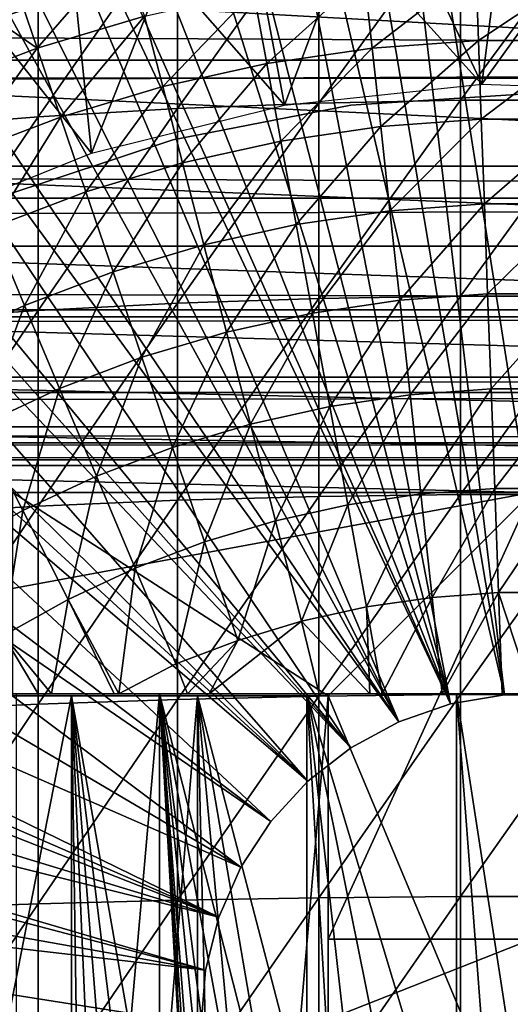
# Model space of a CAD drawing. Extents: x 0 to 400, y 0 to 1001.
# Drawn here: x 315 to 320, y 99 to 109 of the extents above; entities that cross this region are included whole.
import ezdxf

# ---------------------------------------------------------------- set-up
doc = ezdxf.new("R2010")
doc.units = 0
doc.header["$MEASUREMENT"] = 0
doc.layers.get('0').update_dxf_attribs({"linetype": 'CONTINUOUS'})

msp = doc.modelspace()

# ---------------------------------------------------------------- linework, layer by layer
for points in [[(318.085114, 115.861702, 0.052415), (319.639709, 115.995102, 0.052415), (320.268707, 101.988899, 0.052415)], [(320.268707, 101.988899, 0.052415), (319.639709, 115.995102, 0.052415), (320.120697, 115.999496, 0.052415)], [(319.731903, 101.988899, 0.052415), (317.412811, 115.7463, 0.052415), (318.085114, 115.861702, 0.052415)], [(320.268707, 101.988899, 0.052415), (319.731903, 101.988899, 0.052415), (318.085114, 115.861702, 0.052415)], [(319.731903, 101.988899, 0.052415), (316.565186, 115.549797, 0.052415), (317.412811, 115.7463, 0.052415)], [(319.202515, 101.900497, 0.052415), (315.753815, 115.3069, 0.052415), (316.565186, 115.549797, 0.052415)], [(319.202515, 101.900497, 0.052415), (316.565186, 115.549797, 0.052415), (319.731903, 101.988899, 0.052415)], [(319.202515, 101.900497, 0.052415), (315.071198, 115.059402, 0.052415), (315.753815, 115.3069, 0.052415)], [(314.157593, 114.664101, 0.052415), (315.071198, 115.059402, 0.052415), (319.202515, 101.900497, 0.052415)], [(319.202515, 101.900497, 0.052415), (313.608307, 114.389503, 0.052415), (314.157593, 114.664101, 0.052415)], [(319.202515, 101.900497, 0.052415), (313.385803, 114.269997, 0.052415), (313.608307, 114.389503, 0.052415)], [(318.694794, 101.726196, 0.052415), (312.632813, 113.829102, 0.052415), (313.385803, 114.269997, 0.052415)], [(318.694794, 101.726196, 0.052415), (313.385803, 114.269997, 0.052415), (319.202515, 101.900497, 0.052415)], [(312.183899, 113.5383, 0.052415), (312.632813, 113.829102, 0.052415), (318.694794, 101.726196, 0.052415)], [(318.694794, 101.726196, 0.052415), (311.187988, 112.813103, 0.052415), (312.183899, 113.5383, 0.052415)], [(318.694794, 101.726196, 0.052415), (310.807587, 112.504898, 0.052415), (311.187988, 112.813103, 0.052415)], [(309.831604, 111.626999, 0.052415), (310.807587, 112.504898, 0.052415), (318.222687, 101.470802, 0.052415)], [(318.222687, 101.470802, 0.052415), (310.807587, 112.504898, 0.052415), (318.694794, 101.726196, 0.052415)], [(318.222687, 101.470802, 0.052415), (309.491913, 111.289398, 0.052415), (309.831604, 111.626999, 0.052415)], [(318.222687, 101.470802, 0.052415), (309.189301, 110.973602, 0.052415), (309.491913, 111.289398, 0.052415)], [(317.799103, 101.141098, 0.052415), (308.572388, 110.281898, 0.052415), (309.189301, 110.973602, 0.052415)], [(317.799103, 101.141098, 0.052415), (309.189301, 110.973602, 0.052415), (318.222687, 101.470802, 0.052415)], [(308.251312, 109.894402, 0.052415), (308.572388, 110.281898, 0.052415), (317.799103, 101.141098, 0.052415)], [(308.251312, 109.894402, 0.052415), (317.799103, 101.141098, 0.052415), (307.981812, 109.553299, 0.052415)], [(41.067299, 109.800003, 57.583191), (358.933289, 109.800003, 57.583191), (358.933289, 108.229301, 58.68298)], [(41.067299, 109.800003, 57.583191), (358.933289, 108.229301, 58.68298), (41.067299, 108.229301, 58.68298)], [(41.067299, 108.229301, 75.53595), (358.933289, 108.229301, 75.53595), (358.933289, 109.800003, 76.63575)], [(41.067299, 108.229301, 75.53595), (358.933289, 109.800003, 76.63575), (41.067299, 109.800003, 76.63575)], [(316.520294, 109.638298, 86.009232), (316.520294, 107.752403, 86.66552), (317.906708, 109.700302, 86.175179)], [(317.906708, 109.700302, 86.175179), (316.520294, 107.752403, 86.66552), (317.906708, 107.8069, 86.834084)], [(317.906708, 109.700302, 86.175179), (317.906708, 107.8069, 86.834084), (319.301514, 109.7313, 86.258324)], [(319.301514, 109.7313, 86.258324), (317.906708, 107.8069, 86.834084), (319.301514, 107.834198, 86.918518)], [(319.301514, 109.7313, 86.258324), (319.301514, 107.834198, 86.918518), (320.699097, 109.7313, 86.258324)], [(320.699097, 109.7313, 86.258324), (319.301514, 107.834198, 86.918518), (320.699097, 107.834198, 86.918518)], [(307.981812, 109.553299, 0.052415), (317.435608, 100.746201, 0.052415), (307.209106, 108.484901, 0.052415)], [(307.981812, 109.553299, 0.052415), (317.799103, 101.141098, 0.052415), (317.435608, 100.746201, 0.052415)], [(315.14801, 109.5457, 85.761139), (315.14801, 107.670998, 86.413551), (316.520294, 109.638298, 86.009232)], [(316.520294, 109.638298, 86.009232), (315.14801, 107.670998, 86.413551), (316.520294, 107.752403, 86.66552)], [(319.711212, 109.553802, 50.052422), (318.798309, 109.5103, 50.052422), (319.511688, 107.991501, 50.052422)], [(319.711212, 109.553802, 50.052422), (319.511688, 107.991501, 50.052422), (320.625488, 109.543999, 50.052422)], [(313.795197, 109.422897, 85.431908), (313.795197, 107.563004, 86.079163), (315.14801, 109.5457, 85.761139)], [(315.14801, 109.5457, 85.761139), (313.795197, 107.563004, 86.079163), (315.14801, 107.670998, 86.413551)], [(319.511688, 107.991501, 50.052422), (318.798309, 109.5103, 50.052422), (318.193604, 109.451797, 50.052422)], [(320.625488, 109.543999, 50.052422), (319.511688, 107.991501, 50.052422), (321.463715, 107.923302, 50.052422)], [(317.569214, 107.7873, 50.052422), (318.193604, 109.451797, 50.052422), (317.283508, 109.318298, 50.052422)], [(319.511688, 107.991501, 50.052422), (318.193604, 109.451797, 50.052422), (317.569214, 107.7873, 50.052422)], [(315.140686, 108.346802, 60.488522), (314.931396, 108.964798, 61.486061), (315.943298, 109.270203, 61.486061)], [(315.140686, 108.346802, 60.488522), (315.943298, 109.270203, 61.486061), (316.193787, 108.6614, 60.488522)], [(317.569214, 107.7873, 50.052422), (317.283508, 109.318298, 50.052422), (316.389893, 109.132202, 50.052422)], [(316.389893, 109.132202, 50.052422), (315.513, 108.8946, 50.052422), (315.674103, 107.314796, 50.052422)], [(315.674103, 107.314796, 50.052422), (317.569214, 107.7873, 50.052422), (316.389893, 109.132202, 50.052422)], [(319.450806, 109.137497, 60.488522), (318.432312, 108.346603, 59.535069), (318.354492, 109.0578, 60.488522)], [(319.450806, 109.137497, 60.488522), (319.476715, 108.422501, 59.535069), (318.432312, 108.346603, 59.535069)], [(320.549896, 109.137497, 60.488522), (319.476715, 108.422501, 59.535069), (319.450806, 109.137497, 60.488522)], [(320.549896, 109.137497, 60.488522), (320.523895, 108.422501, 59.535069), (319.476715, 108.422501, 59.535069)], [(328.773285, 108.052803, 79.894508), (311.227295, 108.052803, 79.894508), (311.770996, 108.994499, 80.563263)], [(328.773285, 108.052803, 79.894508), (311.770996, 108.994499, 80.563263), (328.229614, 108.994499, 80.563263)], [(318.354492, 109.0578, 60.488522), (317.396088, 108.195099, 59.535069), (317.266998, 108.898804, 60.488522)], [(318.354492, 109.0578, 60.488522), (318.432312, 108.346603, 59.535069), (317.396088, 108.195099, 59.535069)], [(315.140686, 108.346802, 60.488522), (314.474701, 108.802299, 61.486061), (314.931396, 108.964798, 61.486061)], [(314.625, 108.6819, 50.045818), (314.653015, 108.606003, 50.052422), (315.513, 108.8946, 50.052422)], [(315.674103, 107.314796, 50.052422), (315.513, 108.8946, 50.052422), (314.653015, 108.606003, 50.052422)], [(317.266998, 108.898804, 60.488522), (316.373596, 107.968903, 59.535069), (316.193787, 108.6614, 60.488522)], [(317.266998, 108.898804, 60.488522), (317.396088, 108.195099, 59.535069), (316.373596, 107.968903, 59.535069)], [(314.11319, 107.956596, 60.488522), (314.474701, 108.802299, 61.486061), (315.140686, 108.346802, 60.488522)], [(315.674103, 107.314796, 50.052422), (314.653015, 108.606003, 50.052422), (313.863098, 106.583099, 50.052422)], [(316.193787, 108.6614, 60.488522), (315.3703, 107.669098, 59.535069), (315.140686, 108.346802, 60.488522)], [(316.193787, 108.6614, 60.488522), (316.373596, 107.968903, 59.535069), (315.3703, 107.669098, 59.535069)], [(307.209106, 108.484901, 0.052415), (317.435608, 100.746201, 0.052415), (306.884308, 107.990601, 0.052415)], [(319.476715, 108.422501, 59.535069), (318.51651, 107.575798, 58.629669), (318.432312, 108.346603, 59.535069)], [(319.476715, 108.422501, 59.535069), (319.504791, 107.647697, 58.629669), (318.51651, 107.575798, 58.629669)], [(320.523895, 108.422501, 59.535069), (319.504791, 107.647697, 58.629669), (319.476715, 108.422501, 59.535069)], [(320.523895, 108.422501, 59.535069), (320.495789, 107.647697, 58.629669), (319.504791, 107.647697, 58.629669)], [(315.140686, 108.346802, 60.488522), (314.391296, 107.297401, 59.535069), (314.11319, 107.956596, 60.488522)], [(315.140686, 108.346802, 60.488522), (315.3703, 107.669098, 59.535069), (314.391296, 107.297401, 59.535069)], [(318.432312, 108.346603, 59.535069), (317.536011, 107.432503, 58.629669), (317.396088, 108.195099, 59.535069)], [(318.432312, 108.346603, 59.535069), (318.51651, 107.575798, 58.629669), (317.536011, 107.432503, 58.629669)], [(41.067299, 108.229301, 58.68298), (358.933289, 108.229301, 58.68298), (358.933289, 106.873497, 60.038799)], [(41.067299, 108.229301, 58.68298), (358.933289, 106.873497, 60.038799), (41.067299, 106.873497, 60.038799)], [(41.067299, 106.873497, 74.18013), (358.933289, 106.873497, 74.18013), (358.933289, 108.229301, 75.53595)], [(41.067299, 106.873497, 74.18013), (358.933289, 108.229301, 75.53595), (41.067299, 108.229301, 75.53595)], [(317.396088, 108.195099, 59.535069), (316.568512, 107.218399, 58.629669), (316.373596, 107.968903, 59.535069)], [(317.396088, 108.195099, 59.535069), (317.536011, 107.432503, 58.629669), (316.568512, 107.218399, 58.629669)], [(329.274292, 107.185097, 79.13237), (310.726288, 107.185097, 79.13237), (311.227295, 108.052803, 79.894508)], [(329.274292, 107.185097, 79.13237), (311.227295, 108.052803, 79.894508), (328.773285, 108.052803, 79.894508)], [(317.141998, 100.296799, 0.052415), (306.157715, 106.7668, 0.052415), (306.884308, 107.990601, 0.052415)], [(306.884308, 107.990601, 0.052415), (317.435608, 100.746201, 0.052415), (317.141998, 100.296799, 0.052415)], [(316.373596, 107.968903, 59.535069), (315.618988, 106.934799, 58.629669), (315.3703, 107.669098, 59.535069)], [(316.373596, 107.968903, 59.535069), (316.568512, 107.218399, 58.629669), (315.618988, 106.934799, 58.629669)], [(317.906708, 107.8069, 86.834084), (317.906708, 105.886002, 87.407799), (319.301514, 107.834198, 86.918518)], [(319.301514, 107.834198, 86.918518), (317.906708, 105.886002, 87.407799), (319.301514, 105.9095, 87.493378)], [(320.000305, 107.900002, 58.901272), (320.000305, 107.900002, 14.10947), (318.222809, 107.785896, 14.10947)], [(320.000305, 107.900002, 58.901272), (318.222809, 107.785896, 14.10947), (318.222809, 107.785896, 58.901272)], [(319.301514, 107.834198, 86.918518), (319.301514, 105.9095, 87.493378), (320.699097, 107.834198, 86.918518)], [(320.699097, 107.834198, 86.918518), (319.301514, 105.9095, 87.493378), (320.699097, 105.9095, 87.493378)], [(315.14801, 107.670998, 86.413551), (315.14801, 105.768997, 86.981621), (316.520294, 107.752403, 86.66552)], [(316.520294, 107.752403, 86.66552), (315.14801, 105.768997, 86.981621), (316.520294, 105.839104, 87.236992)], [(318.222809, 107.785896, 58.901272), (318.222809, 107.785896, 14.10947), (316.474487, 107.445396, 14.10947)], [(318.222809, 107.785896, 58.901272), (316.474487, 107.445396, 14.10947), (316.474487, 107.445396, 58.901272)], [(316.520294, 107.752403, 86.66552), (316.520294, 105.839104, 87.236992), (317.906708, 107.8069, 86.834084)], [(317.906708, 107.8069, 86.834084), (316.520294, 105.839104, 87.236992), (317.906708, 105.886002, 87.407799)], [(313.795197, 107.563004, 86.079163), (313.795197, 105.676003, 86.642754), (315.14801, 107.670998, 86.413551)], [(315.14801, 107.670998, 86.413551), (313.795197, 105.676003, 86.642754), (315.14801, 105.768997, 86.981621)], [(315.3703, 107.669098, 59.535069), (314.692596, 106.583, 58.629669), (314.391296, 107.297401, 59.535069)], [(315.3703, 107.669098, 59.535069), (315.618988, 106.934799, 58.629669), (314.692596, 106.583, 58.629669)], [(319.504791, 107.647697, 58.629669), (318.606903, 106.748703, 57.776089), (318.51651, 107.575798, 58.629669)], [(319.504791, 107.647697, 58.629669), (319.535004, 106.8162, 57.776089), (318.606903, 106.748703, 57.776089)], [(320.495789, 107.647697, 58.629669), (319.535004, 106.8162, 57.776089), (319.504791, 107.647697, 58.629669)], [(320.495789, 107.647697, 58.629669), (320.465607, 106.8162, 57.776089), (319.535004, 106.8162, 57.776089)], [(318.51651, 107.575798, 58.629669), (317.686096, 106.614098, 57.776089), (317.536011, 107.432503, 58.629669)], [(318.51651, 107.575798, 58.629669), (318.606903, 106.748703, 57.776089), (317.686096, 106.614098, 57.776089)], [(316.474487, 107.445396, 58.901272), (316.474487, 107.445396, 14.10947), (314.784088, 106.884102, 14.10947)], [(316.474487, 107.445396, 58.901272), (314.784088, 106.884102, 14.10947), (314.784088, 106.884102, 58.901272)], [(317.536011, 107.432503, 58.629669), (316.777588, 106.413101, 57.776089), (316.568512, 107.218399, 58.629669)], [(317.536011, 107.432503, 58.629669), (317.686096, 106.614098, 57.776089), (316.777588, 106.413101, 57.776089)], [(329.727386, 106.400398, 78.284912), (310.273193, 106.400398, 78.284912), (310.726288, 107.185097, 79.13237)], [(329.727386, 106.400398, 78.284912), (310.726288, 107.185097, 79.13237), (329.274292, 107.185097, 79.13237)], [(316.568512, 107.218399, 58.629669), (315.885895, 106.146698, 57.776089), (315.618988, 106.934799, 58.629669)], [(316.568512, 107.218399, 58.629669), (316.777588, 106.413101, 57.776089), (315.885895, 106.146698, 57.776089)], [(41.067299, 106.873497, 60.038799), (358.933289, 106.873497, 60.038799), (358.933289, 105.773697, 61.60947)], [(41.067299, 106.873497, 60.038799), (358.933289, 105.773697, 61.60947), (41.067299, 105.773697, 61.60947)], [(41.067299, 105.773697, 72.609467), (358.933289, 105.773697, 72.609467), (358.933289, 106.873497, 74.18013)], [(41.067299, 105.773697, 72.609467), (358.933289, 106.873497, 74.18013), (41.067299, 106.873497, 74.18013)], [(315.618988, 106.934799, 58.629669), (315.015991, 105.816399, 57.776089), (314.692596, 106.583, 58.629669)], [(315.618988, 106.934799, 58.629669), (315.885895, 106.146698, 57.776089), (315.015991, 105.816399, 57.776089)], [(317.141998, 100.296799, 0.052415), (305.462891, 105.404099, 0.052415), (306.157715, 106.7668, 0.052415)], [(317.845886, 105.743301, 56.977871), (317.686096, 106.614098, 57.776089), (318.606903, 106.748703, 57.776089)], [(317.845886, 105.743301, 56.977871), (318.606903, 106.748703, 57.776089), (318.703094, 105.868599, 56.977871)], [(318.703094, 105.868599, 56.977871), (318.606903, 106.748703, 57.776089), (319.535004, 106.8162, 57.776089)], [(318.703094, 105.868599, 56.977871), (319.535004, 106.8162, 57.776089), (319.567108, 105.931503, 56.977871)], [(319.567108, 105.931503, 56.977871), (319.535004, 106.8162, 57.776089), (320.465607, 106.8162, 57.776089)], [(319.567108, 105.931503, 56.977871), (320.465607, 106.8162, 57.776089), (320.433502, 105.931503, 56.977871)], [(314.692596, 106.583, 58.629669), (315.015991, 105.816399, 57.776089), (314.172302, 105.423897, 57.776089)], [(317, 105.556198, 56.977871), (316.777588, 106.413101, 57.776089), (317.686096, 106.614098, 57.776089)], [(317, 105.556198, 56.977871), (317.686096, 106.614098, 57.776089), (317.845886, 105.743301, 56.977871)], [(330.127594, 105.707199, 77.361137), (309.872986, 105.707199, 77.361137), (310.273193, 106.400398, 78.284912)], [(330.127594, 105.707199, 77.361137), (310.273193, 106.400398, 78.284912), (329.727386, 106.400398, 78.284912)], [(316.170013, 105.308197, 56.977871), (315.885895, 106.146698, 57.776089), (316.777588, 106.413101, 57.776089)], [(316.170013, 105.308197, 56.977871), (316.777588, 106.413101, 57.776089), (317, 105.556198, 56.977871)], [(315.360107, 105.000702, 56.977871), (315.015991, 105.816399, 57.776089), (315.885895, 106.146698, 57.776089)], [(315.360107, 105.000702, 56.977871), (315.885895, 106.146698, 57.776089), (316.170013, 105.308197, 56.977871)], [(316.520294, 105.839104, 87.236992), (316.520294, 103.902199, 87.722473), (317.906708, 105.886002, 87.407799)], [(317.906708, 105.886002, 87.407799), (316.520294, 103.902199, 87.722473), (317.906708, 103.941399, 87.89521)], [(317.906708, 105.886002, 87.407799), (317.906708, 103.941399, 87.89521), (319.301514, 105.9095, 87.493378)], [(319.301514, 105.9095, 87.493378), (317.906708, 103.941399, 87.89521), (319.301514, 103.961098, 87.98175)], [(319.567108, 105.931503, 56.977871), (318.804688, 104.939301, 56.238312), (318.703094, 105.868599, 56.977871)], [(319.567108, 105.931503, 56.977871), (319.601105, 104.9972, 56.238312), (318.804688, 104.939301, 56.238312)], [(319.301514, 105.9095, 87.493378), (319.301514, 103.961098, 87.98175), (320.699097, 105.9095, 87.493378)], [(320.699097, 105.9095, 87.493378), (319.301514, 103.961098, 87.98175), (320.699097, 103.961098, 87.98175)], [(320.433502, 105.931503, 56.977871), (319.601105, 104.9972, 56.238312), (319.567108, 105.931503, 56.977871)], [(320.433502, 105.931503, 56.977871), (320.399506, 104.9972, 56.238312), (319.601105, 104.9972, 56.238312)], [(314.574585, 104.635201, 56.977871), (314.172302, 105.423897, 57.776089), (315.015991, 105.816399, 57.776089)], [(314.574585, 104.635201, 56.977871), (315.015991, 105.816399, 57.776089), (315.360107, 105.000702, 56.977871)], [(315.14801, 105.768997, 86.981621), (315.14801, 103.843597, 87.464233), (316.520294, 105.839104, 87.236992)], [(316.520294, 105.839104, 87.236992), (315.14801, 103.843597, 87.464233), (316.520294, 103.902199, 87.722473)], [(318.703094, 105.868599, 56.977871), (318.014587, 104.823799, 56.238312), (317.845886, 105.743301, 56.977871)], [(318.703094, 105.868599, 56.977871), (318.804688, 104.939301, 56.238312), (318.014587, 104.823799, 56.238312)], [(41.067299, 105.773697, 61.60947), (358.933289, 105.773697, 61.60947), (358.933289, 104.963402, 63.34724)], [(41.067299, 105.773697, 61.60947), (358.933289, 104.963402, 63.34724), (41.067299, 104.963402, 63.34724)], [(41.067299, 104.963402, 70.871689), (358.933289, 104.963402, 70.871689), (358.933289, 105.773697, 72.609467)], [(41.067299, 104.963402, 70.871689), (358.933289, 105.773697, 72.609467), (41.067299, 105.773697, 72.609467)], [(330.470795, 105.112701, 76.370903), (309.529785, 105.112701, 76.370903), (309.872986, 105.707199, 77.361137)], [(330.470795, 105.112701, 76.370903), (309.872986, 105.707199, 77.361137), (330.127594, 105.707199, 77.361137)], [(313.795197, 105.676003, 86.642754), (313.795197, 103.7658, 87.121536), (315.14801, 105.768997, 86.981621)], [(315.14801, 105.768997, 86.981621), (313.795197, 103.7658, 87.121536), (315.14801, 103.843597, 87.464233)], [(317.845886, 105.743301, 56.977871), (317.234894, 104.651299, 56.238312), (317, 105.556198, 56.977871)], [(317.845886, 105.743301, 56.977871), (318.014587, 104.823799, 56.238312), (317.234894, 104.651299, 56.238312)], [(317, 105.556198, 56.977871), (316.46991, 104.422699, 56.238312), (316.170013, 105.308197, 56.977871)], [(317, 105.556198, 56.977871), (317.234894, 104.651299, 56.238312), (316.46991, 104.422699, 56.238312)], [(316.926392, 99.805237, 0.052415), (305.233093, 104.899803, 0.052415), (305.462891, 105.404099, 0.052415)], [(316.926392, 99.805237, 0.052415), (305.462891, 105.404099, 0.052415), (317.141998, 100.296799, 0.052415)], [(316.170013, 105.308197, 56.977871), (315.723389, 104.139297, 56.238312), (315.360107, 105.000702, 56.977871)], [(316.170013, 105.308197, 56.977871), (316.46991, 104.422699, 56.238312), (315.723389, 104.139297, 56.238312)], [(330.753296, 104.623497, 75.324707), (309.247406, 104.623497, 75.324707), (309.529785, 105.112701, 76.370903)], [(330.753296, 104.623497, 75.324707), (309.529785, 105.112701, 76.370903), (330.470795, 105.112701, 76.370903)], [(41.067299, 104.963402, 63.34724), (358.933289, 104.963402, 63.34724), (358.933289, 104.467102, 65.199341)], [(41.067299, 104.963402, 63.34724), (358.933289, 104.467102, 65.199341), (41.067299, 104.467102, 65.199341)], [(41.067299, 104.467102, 69.0196), (358.933289, 104.467102, 69.0196), (358.933289, 104.963402, 70.871689)], [(41.067299, 104.467102, 69.0196), (358.933289, 104.963402, 70.871689), (41.067299, 104.963402, 70.871689)], [(315.360107, 105.000702, 56.977871), (314.99939, 103.802498, 56.238312), (314.574585, 104.635201, 56.977871)], [(315.360107, 105.000702, 56.977871), (315.723389, 104.139297, 56.238312), (314.99939, 103.802498, 56.238312)], [(318.804688, 104.939301, 56.238312), (318.191498, 103.859398, 55.56049), (318.014587, 104.823799, 56.238312)], [(318.804688, 104.939301, 56.238312), (318.911194, 103.9646, 55.56049), (318.191498, 103.859398, 55.56049)], [(319.601105, 104.9972, 56.238312), (318.911194, 103.9646, 55.56049), (318.804688, 104.939301, 56.238312)], [(319.601105, 104.9972, 56.238312), (319.636597, 104.017303, 55.56049), (318.911194, 103.9646, 55.56049)], [(320.399506, 104.9972, 56.238312), (319.636597, 104.017303, 55.56049), (319.601105, 104.9972, 56.238312)], [(320.399506, 104.9972, 56.238312), (320.364014, 104.017303, 55.56049), (319.636597, 104.017303, 55.56049)], [(305.053406, 104.482903, 0.052415), (305.233093, 104.899803, 0.052415), (316.926392, 99.805237, 0.052415)], [(318.014587, 104.823799, 56.238312), (317.481415, 103.702202, 55.56049), (317.234894, 104.651299, 56.238312)], [(318.014587, 104.823799, 56.238312), (318.191498, 103.859398, 55.56049), (317.481415, 103.702202, 55.56049)], [(330.971985, 104.244499, 74.233704), (309.028595, 104.244499, 74.233704), (309.247406, 104.623497, 75.324707)], [(330.971985, 104.244499, 74.233704), (309.247406, 104.623497, 75.324707), (330.753296, 104.623497, 75.324707)], [(314.574585, 104.635201, 56.977871), (314.99939, 103.802498, 56.238312), (314.301788, 103.414101, 56.238312)], [(317.234894, 104.651299, 56.238312), (316.784393, 103.494003, 55.56049), (316.46991, 104.422699, 56.238312)], [(317.234894, 104.651299, 56.238312), (317.481415, 103.702202, 55.56049), (316.784393, 103.494003, 55.56049)], [(41.067299, 104.467102, 65.199341), (358.933289, 104.467102, 65.199341), (358.933289, 104.300003, 67.109467)], [(41.067299, 104.467102, 65.199341), (358.933289, 104.300003, 67.109467), (41.067299, 104.300003, 67.109467)], [(41.067299, 104.300003, 67.109467), (358.933289, 104.300003, 67.109467), (358.933289, 104.467102, 69.0196)], [(41.067299, 104.300003, 67.109467), (358.933289, 104.467102, 69.0196), (41.067299, 104.467102, 69.0196)], [(316.926392, 99.805237, 0.052415), (304.677795, 103.534302, 0.052415), (305.053406, 104.482903, 0.052415)], [(316.46991, 104.422699, 56.238312), (316.104492, 103.235901, 55.56049), (315.723389, 104.139297, 56.238312)], [(316.46991, 104.422699, 56.238312), (316.784393, 103.494003, 55.56049), (316.104492, 103.235901, 55.56049)], [(314.900299, 103.980003, 73.109467), (309.028595, 104.244499, 74.233704), (320.000305, 103.980003, 73.109467)], [(320.000305, 103.980003, 73.109467), (309.028595, 104.244499, 74.233704), (330.971985, 104.244499, 74.233704)], [(315.723389, 104.139297, 56.238312), (315.445007, 102.9291, 55.56049), (314.99939, 103.802498, 56.238312)], [(315.723389, 104.139297, 56.238312), (316.104492, 103.235901, 55.56049), (315.445007, 102.9291, 55.56049)], [(310.368408, 103.980003, 69.109467), (309.183594, 101.980003, 69.109467), (320.000305, 103.980003, 69.109467)], [(320.000305, 103.980003, 69.109467), (309.183594, 101.980003, 69.109467), (318.000305, 101.980003, 69.109467)], [(314.900299, 101.980003, 73.109467), (314.900299, 103.980003, 73.109467), (318.000305, 101.980003, 73.109467)], [(318.000305, 101.980003, 73.109467), (314.900299, 103.980003, 73.109467), (320.000305, 103.980003, 73.109467)], [(316.520294, 103.902199, 87.722473), (316.520294, 101.945602, 88.12101), (317.906708, 103.941399, 87.89521)], [(317.906708, 103.941399, 87.89521), (316.520294, 101.945602, 88.12101), (317.906708, 101.977097, 88.295326)], [(317.906708, 103.941399, 87.89521), (317.906708, 101.977097, 88.295326), (319.301514, 103.961098, 87.98175)], [(319.301514, 103.961098, 87.98175), (317.906708, 101.977097, 88.295326), (319.301514, 101.992798, 88.38266)], [(320.000305, 103.980003, 69.109467), (318.000305, 101.980003, 69.109467), (320.000305, 97.199982, 69.109467)], [(318.000305, 101.980003, 73.109467), (320.000305, 103.980003, 73.109467), (318.000305, 99.589996, 73.109467)], [(318.000305, 99.589996, 73.109467), (320.000305, 103.980003, 73.109467), (320.000305, 99.589996, 73.109467)], [(318.911194, 103.9646, 55.56049), (318.376007, 102.853996, 54.947231), (318.191498, 103.859398, 55.56049)], [(318.911194, 103.9646, 55.56049), (319.022308, 102.948502, 54.947231), (318.376007, 102.853996, 54.947231)], [(319.636597, 104.017303, 55.56049), (319.022308, 102.948502, 54.947231), (318.911194, 103.9646, 55.56049)], [(319.636597, 104.017303, 55.56049), (319.673706, 102.995796, 54.947231), (319.022308, 102.948502, 54.947231)], [(319.301514, 103.961098, 87.98175), (319.301514, 101.992798, 88.38266), (320.699097, 103.961098, 87.98175)], [(320.699097, 103.961098, 87.98175), (319.301514, 101.992798, 88.38266), (320.699097, 101.992798, 88.38266)], [(320.364014, 104.017303, 55.56049), (319.673706, 102.995796, 54.947231), (319.636597, 104.017303, 55.56049)], [(320.364014, 104.017303, 55.56049), (320.326904, 102.995796, 54.947231), (319.673706, 102.995796, 54.947231)], [(313.795197, 103.7658, 87.121536), (313.795197, 101.836098, 87.514587), (315.14801, 103.843597, 87.464233)], [(315.14801, 103.843597, 87.464233), (313.795197, 101.836098, 87.514587), (315.14801, 101.898499, 87.86042)], [(315.14801, 103.843597, 87.464233), (315.14801, 101.898499, 87.86042), (316.520294, 103.902199, 87.722473)], [(316.520294, 103.902199, 87.722473), (315.14801, 101.898499, 87.86042), (316.520294, 101.945602, 88.12101)], [(318.191498, 103.859398, 55.56049), (317.73819, 102.712898, 54.947231), (317.481415, 103.702202, 55.56049)], [(318.191498, 103.859398, 55.56049), (318.376007, 102.853996, 54.947231), (317.73819, 102.712898, 54.947231)], [(314.99939, 103.802498, 56.238312), (314.809509, 102.575203, 55.56049), (314.301788, 103.414101, 56.238312)], [(314.99939, 103.802498, 56.238312), (315.445007, 102.9291, 55.56049), (314.809509, 102.575203, 55.56049)], [(317.481415, 103.702202, 55.56049), (317.112396, 102.525902, 54.947231), (316.784393, 103.494003, 55.56049)], [(317.481415, 103.702202, 55.56049), (317.73819, 102.712898, 54.947231), (317.112396, 102.525902, 54.947231)], [(304.677795, 103.534302, 0.052415), (316.926392, 99.805237, 0.052415), (304.450989, 102.900002, 0.052415)], [(316.784393, 103.494003, 55.56049), (316.501709, 102.294098, 54.947231), (316.104492, 103.235901, 55.56049)], [(316.784393, 103.494003, 55.56049), (317.112396, 102.525902, 54.947231), (316.501709, 102.294098, 54.947231)], [(316.104492, 103.235901, 55.56049), (315.941498, 102, 54.92997), (315.445007, 102.9291, 55.56049)], [(316.104492, 103.235901, 55.56049), (316.501709, 102.294098, 54.947231), (315.941498, 102, 54.92997)], [(319.673706, 102.995796, 54.947231), (319.120697, 102, 54.451839), (319.022308, 102.948502, 54.947231)], [(319.673706, 102.995796, 54.947231), (319.708496, 102, 54.43119), (319.120697, 102, 54.451839)], [(320.326904, 102.995796, 54.947231), (320.000305, 102, 54.428638), (319.673706, 102.995796, 54.947231)], [(319.673706, 102.995796, 54.947231), (320.000305, 102, 54.428638), (319.708496, 102, 54.43119)], [(304.450989, 102.900002, 0.052415), (316.794586, 99.284889, 0.052415), (304.337097, 102.559898, 0.052415)], [(304.450989, 102.900002, 0.052415), (316.926392, 99.805237, 0.052415), (316.794586, 99.284889, 0.052415)], [(315.445007, 102.9291, 55.56049), (315.282288, 102, 55.109772), (314.809509, 102.575203, 55.56049)], [(315.445007, 102.9291, 55.56049), (315.896515, 102, 54.941341), (315.282288, 102, 55.109772)], [(315.445007, 102.9291, 55.56049), (315.941498, 102, 54.92997), (315.896515, 102, 54.941341)], [(319.022308, 102.948502, 54.947231), (318.530304, 102, 54.49353), (318.376007, 102.853996, 54.947231)], [(319.022308, 102.948502, 54.947231), (319.120697, 102, 54.451839), (318.530304, 102, 54.49353)], [(318.376007, 102.853996, 54.947231), (318.408295, 102, 54.50478), (317.73819, 102.712898, 54.947231)], [(318.376007, 102.853996, 54.947231), (318.530304, 102, 54.49353), (318.408295, 102, 54.50478)], [(317.73819, 102.712898, 54.947231), (316.830811, 102, 54.732521), (317.112396, 102.525902, 54.947231)], [(317.73819, 102.712898, 54.947231), (317.912201, 102, 54.559849), (316.830811, 102, 54.732521)], [(317.73819, 102.712898, 54.947231), (318.408295, 102, 54.50478), (317.912201, 102, 54.559849)], [(316.794586, 99.284889, 0.052415), (304.032593, 101.561096, 0.052415), (304.337097, 102.559898, 0.052415)], [(314.809509, 102.575203, 55.56049), (315.1492, 102, 55.149609), (314.299103, 102, 55.433159)], [(314.809509, 102.575203, 55.56049), (315.282288, 102, 55.109772), (315.1492, 102, 55.149609)], [(317.112396, 102.525902, 54.947231), (316.616089, 102, 54.775539), (316.501709, 102.294098, 54.947231)], [(317.112396, 102.525902, 54.947231), (316.830811, 102, 54.732521), (316.616089, 102, 54.775539)], [(316.501709, 102.294098, 54.947231), (316.616089, 102, 54.775539), (315.941498, 102, 54.92997)], [(314.936707, 102, 58.057281), (314.299103, 102, 55.433159), (316.342499, 102, 57.59576)], [(316.342499, 102, 57.59576), (314.299103, 102, 55.433159), (315.1492, 102, 55.149609)], [(314.303589, 101.980003, 61.69949), (314.303589, 95.999962, 61.69949), (315.476196, 101.980003, 61.082878)], [(315.476196, 101.980003, 61.082878), (314.303589, 95.999962, 61.69949), (315.476196, 95.999962, 61.082878)], [(316.342499, 102, 57.59576), (316.342499, 85.999969, 57.59576), (314.936707, 85.999969, 58.057281)], [(316.342499, 102, 57.59576), (314.936707, 85.999969, 58.057281), (314.936707, 102, 58.057281)], [(315.14801, 101.898499, 87.86042), (315.14801, 99.937683, 88.16938), (316.520294, 101.945602, 88.12101)], [(316.520294, 101.945602, 88.12101), (315.14801, 99.937683, 88.16938), (316.520294, 99.973083, 88.431808)], [(316.342499, 102, 57.59576), (315.1492, 102, 55.149609), (315.282288, 102, 55.109772)], [(315.282288, 102, 55.109772), (315.896515, 102, 54.941341), (316.342499, 102, 57.59576)], [(315.565308, 95.999962, 61.04314), (315.722412, 96.316994, 60.975399), (315.476196, 101.980003, 61.082878)], [(315.476196, 101.980003, 61.082878), (315.722412, 96.316994, 60.975399), (315.899994, 96.618591, 60.902222)], [(315.899994, 96.618591, 60.902222), (316.099915, 96.907913, 60.824188), (315.476196, 101.980003, 61.082878)], [(315.476196, 101.980003, 61.082878), (316.099915, 96.907913, 60.824188), (316.320496, 97.182449, 60.743229)], [(315.476196, 101.980003, 61.082878), (316.320496, 97.182449, 60.743229), (316.714386, 101.980003, 60.61171)], [(315.476196, 101.980003, 61.082878), (315.476196, 95.999962, 61.082878), (315.565308, 95.999962, 61.04314)], [(315.896515, 102, 54.941341), (315.941498, 102, 54.92997), (316.342499, 102, 57.59576)], [(316.342499, 102, 57.59576), (315.941498, 102, 54.92997), (316.616089, 102, 54.775539)], [(316.714386, 101.980003, 60.61171), (316.320496, 97.182449, 60.743229), (316.714386, 97.587761, 60.61171)], [(316.342499, 102, 57.59576), (316.616089, 102, 54.775539), (317.789093, 102, 57.285191)], [(317.18219, 95.515968, 57.396042), (317.039307, 95.213409, 57.426182), (316.342499, 102, 57.59576)], [(316.342499, 102, 57.59576), (317.039307, 95.213409, 57.426182), (316.898285, 94.785927, 57.457439)], [(316.898285, 94.785927, 57.457439), (316.845398, 94.535294, 57.469582), (316.342499, 102, 57.59576)], [(316.342499, 102, 57.59576), (316.845398, 94.535294, 57.469582), (316.809692, 94.245247, 57.477879)], [(316.342499, 102, 57.59576), (316.809692, 94.245247, 57.477879), (316.801605, 93.909142, 57.479778)], [(317.789093, 102, 57.285191), (317.789093, 96.313118, 57.285191), (316.342499, 102, 57.59576)], [(316.342499, 102, 57.59576), (317.789093, 96.313118, 57.285191), (317.454895, 95.939339, 57.3428)], [(316.342499, 102, 57.59576), (317.454895, 95.939339, 57.3428), (317.18219, 95.515968, 57.396042)], [(316.801605, 93.909142, 57.479778), (316.342499, 85.999969, 57.59576), (316.342499, 102, 57.59576)], [(316.520294, 101.945602, 88.12101), (316.520294, 99.973083, 88.431808), (317.906708, 101.977097, 88.295326)], [(317.906708, 101.977097, 88.295326), (316.520294, 99.973083, 88.431808), (317.906708, 99.99675, 88.607361)], [(316.616089, 102, 54.775539), (316.830811, 102, 54.732521), (317.789093, 102, 57.285191)], [(316.81781, 97.679787, 60.579891), (317.092102, 97.900146, 60.50087), (316.714386, 101.980003, 60.61171)], [(317.683105, 98.277748, 60.356312), (318.000305, 101.980003, 60.292809), (316.714386, 101.980003, 60.61171)], [(317.683105, 98.277748, 60.356312), (316.714386, 101.980003, 60.61171), (317.381714, 98.100243, 60.425701)], [(317.381714, 98.100243, 60.425701), (316.714386, 101.980003, 60.61171), (317.092102, 97.900146, 60.50087)], [(316.714386, 101.980003, 60.61171), (316.714386, 97.587761, 60.61171), (316.81781, 97.679787, 60.579891)], [(317.789093, 102, 57.285191), (316.830811, 102, 54.732521), (317.912201, 102, 54.559849)], [(318.000305, 98.434982, 60.292809), (318.000305, 101.980003, 60.292809), (317.683105, 98.277748, 60.356312)], [(317.789093, 102, 57.285191), (317.912201, 102, 54.559849), (319.260498, 102, 57.129028)], [(319.260498, 102, 57.129028), (319.260498, 97.113251, 57.129028), (317.789093, 102, 57.285191)], [(317.789093, 102, 57.285191), (319.260498, 97.113251, 57.129028), (318.804504, 96.96817, 57.160622)], [(317.789093, 102, 57.285191), (318.804504, 96.96817, 57.160622), (318.379089, 96.758904, 57.203659)], [(318.379089, 96.758904, 57.203659), (318.112701, 96.583961, 57.237301), (317.789093, 102, 57.285191)], [(317.789093, 102, 57.285191), (318.112701, 96.583961, 57.237301), (317.789093, 96.313118, 57.285191)], [(317.906708, 101.977097, 88.295326), (317.906708, 99.99675, 88.607361), (319.301514, 101.992798, 88.38266)], [(319.301514, 101.992798, 88.38266), (317.906708, 99.99675, 88.607361), (319.301514, 100.008499, 88.695313)], [(319.260498, 102, 57.129028), (317.912201, 102, 54.559849), (318.408295, 102, 54.50478)], [(320.000305, 97.199982, 69.109467), (318.000305, 101.980003, 69.109467), (318.000305, 98.434982, 69.109467)], [(319.260498, 102, 57.129028), (318.408295, 102, 54.50478), (318.530304, 102, 54.49353)], [(318.530304, 102, 54.49353), (319.120697, 102, 54.451839), (319.260498, 102, 57.129028)], [(319.260498, 102, 57.129028), (319.120697, 102, 54.451839), (319.708496, 102, 54.43119)], [(319.731903, 101.988899, 0.052415), (319.731903, 101.988899, 5.052418), (319.202515, 101.900497, 0.052415)], [(319.202515, 101.900497, 0.052415), (319.731903, 101.988899, 5.052418), (319.202515, 101.900497, 5.052418)], [(319.708496, 102, 54.43119), (320.000305, 102, 54.428638), (319.260498, 102, 57.129028)], [(319.260498, 102, 57.129028), (320.000305, 102, 54.428638), (320.292114, 102, 54.43119)], [(319.260498, 102, 57.129028), (320.292114, 102, 54.43119), (320.740112, 102, 57.129028)], [(320.740112, 102, 57.129028), (320.000305, 97.199982, 57.10947), (319.260498, 102, 57.129028)], [(320.000305, 97.199982, 57.10947), (319.627411, 97.178162, 57.114429), (319.260498, 102, 57.129028)], [(319.260498, 102, 57.129028), (319.627411, 97.178162, 57.114429), (319.260498, 97.113251, 57.129028)], [(319.301514, 101.992798, 88.38266), (319.301514, 100.008499, 88.695313), (320.699097, 101.992798, 88.38266)], [(320.699097, 101.992798, 88.38266), (319.301514, 100.008499, 88.695313), (320.699097, 100.008499, 88.695313)], [(320.268707, 101.988899, 0.052415), (320.268707, 101.988899, 5.052418), (319.731903, 101.988899, 0.052415)], [(319.731903, 101.988899, 0.052415), (320.268707, 101.988899, 5.052418), (319.731903, 101.988899, 5.052418)], [(313.795197, 101.836098, 87.514587), (313.795197, 99.89077, 87.821121), (315.14801, 101.898499, 87.86042)], [(315.14801, 101.898499, 87.86042), (313.795197, 99.89077, 87.821121), (315.14801, 99.937683, 88.16938)], [(319.202515, 101.900497, 0.052415), (319.202515, 101.900497, 5.052418), (318.694794, 101.726196, 0.052415)], [(318.694794, 101.726196, 0.052415), (319.202515, 101.900497, 5.052418), (318.694794, 101.726196, 5.052418)], [(318.694794, 101.726196, 0.052415), (318.694794, 101.726196, 5.052418), (318.222687, 101.470802, 0.052415)], [(318.222687, 101.470802, 0.052415), (318.694794, 101.726196, 5.052418), (318.222687, 101.470802, 5.052418)], [(316.794586, 99.284889, 0.052415), (303.825989, 100.787102, 0.052415), (304.032593, 101.561096, 0.052415)], [(318.222687, 101.470802, 0.052415), (318.222687, 101.470802, 5.052418), (317.799103, 101.141098, 0.052415)], [(317.799103, 101.141098, 0.052415), (318.222687, 101.470802, 5.052418), (317.799103, 101.141098, 5.052418)], [(317.799103, 101.141098, 0.052415), (317.799103, 101.141098, 5.052418), (317.435608, 100.746201, 0.052415)], [(317.435608, 100.746201, 0.052415), (317.799103, 101.141098, 5.052418), (317.435608, 100.746201, 5.052418)], [(316.750305, 98.75, 0.052415), (303.535889, 99.495407, 0.052415), (303.825989, 100.787102, 0.052415)], [(316.750305, 98.75, 0.052415), (303.825989, 100.787102, 0.052415), (316.794586, 99.284889, 0.052415)], [(317.435608, 100.746201, 0.052415), (317.435608, 100.746201, 5.052418), (317.141998, 100.296799, 0.052415)], [(317.141998, 100.296799, 0.052415), (317.435608, 100.746201, 5.052418), (317.141998, 100.296799, 5.052418)], [(317.141998, 100.296799, 0.052415), (317.141998, 100.296799, 5.052418), (316.926392, 99.805237, 0.052415)], [(316.926392, 99.805237, 0.052415), (317.141998, 100.296799, 5.052418), (316.926392, 99.805237, 5.052418)], [(315.14801, 99.937683, 88.16938), (315.14801, 97.965057, 88.390511), (316.520294, 99.973083, 88.431808)], [(316.520294, 99.973083, 88.431808), (315.14801, 97.965057, 88.390511), (316.520294, 97.98867, 88.654259)], [(316.520294, 99.973083, 88.431808), (316.520294, 97.98867, 88.654259), (317.906708, 99.99675, 88.607361)], [(317.906708, 99.99675, 88.607361), (316.520294, 97.98867, 88.654259), (317.906708, 98.004463, 88.830688)], [(317.906708, 99.99675, 88.607361), (317.906708, 98.004463, 88.830688), (319.301514, 100.008499, 88.695313)], [(319.301514, 100.008499, 88.695313), (317.906708, 98.004463, 88.830688), (319.301514, 98.01239, 88.919083)], [(319.301514, 100.008499, 88.695313), (319.301514, 98.01239, 88.919083), (320.699097, 100.008499, 88.695313)], [(320.699097, 100.008499, 88.695313), (319.301514, 98.01239, 88.919083), (320.699097, 98.01239, 88.919083)], [(313.795197, 99.89077, 87.821121), (313.795197, 97.933708, 88.040497), (315.14801, 99.937683, 88.16938)], [(315.14801, 99.937683, 88.16938), (313.795197, 97.933708, 88.040497), (315.14801, 97.965057, 88.390511)], [(316.926392, 99.805237, 0.052415), (316.926392, 99.805237, 5.052418), (316.794586, 99.284889, 0.052415)], [(316.794586, 99.284889, 0.052415), (316.926392, 99.805237, 5.052418), (316.794586, 99.284889, 5.052418)], [(318.000305, 99.589996, 73.109467), (320.000305, 99.589996, 73.109467), (318.000305, 98.799942, 73.109467)], [(318.000305, 98.799942, 73.109467), (320.000305, 99.589996, 73.109467), (320.000305, 97.199982, 73.109467)], [(303.370209, 98.582092, 0.052415), (303.535889, 99.495407, 0.052415), (316.750305, 98.75, 0.052415)], [(316.794586, 99.284889, 0.052415), (316.794586, 99.284889, 5.052418), (316.750305, 98.75, 0.052415)], [(316.750305, 98.75, 0.052415), (316.794586, 99.284889, 5.052418), (316.750305, 98.75, 5.052418)]]:
    msp.add_3dface(points)

doc.saveas('drawing.dxf')
